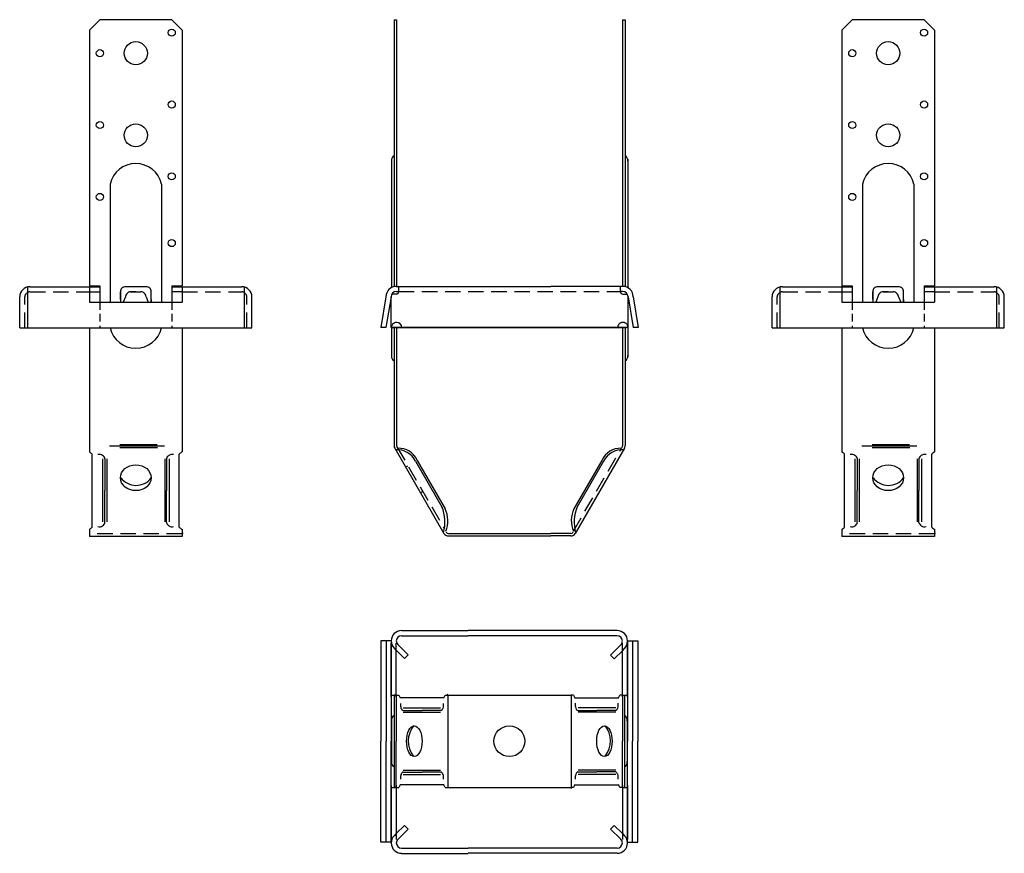
# Model space of a CAD drawing. Extents: x -11.9 to 12, y -2.7 to 17.6.
import ezdxf

# ---------------------------------------------------------------- set-up
doc = ezdxf.new("R2010")
doc.units = 0
doc.header["$LTSCALE"] = 0.75
doc.header["$MEASUREMENT"] = 0
doc.linetypes.add('DASHED', pattern=[0.75, 0.5, -0.25])
doc.linetypes.add('HIDDEN', pattern=[0.375, 0.25, -0.125])
doc.layers.get('0').update_dxf_attribs({"linetype": 'CONTINUOUS'})
for name, color, linetype in [('DASHED', 8, 'DASHED'), ('DIM', 5, 'CONTINUOUS'), ('HIDDEN', 253, 'HIDDEN')]:
    doc.layers.add(name, color=color, linetype=linetype)

# ---------------------------------------------------------------- blocks, each defined once
blk = doc.blocks.new('4PBS44', base_point=(6.938, 6.969))
for p, q in [((4.688, 6.969), (4.688, 6.844)), ((6.938, 6.969), (6.938, 6.844)), ((4.753, 4.655), (4.753, 6.783)), ((6.872, 4.655), (6.872, 6.783)), ((5.003, 6.642), (5.003, 4.816)), ((5.062, 6.641), (5.062, 5.719)), ((5.109, 6.642), (5.109, 4.816)), ((6.516, 6.642), (6.516, 4.816)), ((6.562, 6.641), (6.562, 5.719)), ((6.622, 6.642), (6.622, 4.816)), ((5.062, 4.797), (5.062, 5.719)), ((6.562, 4.797), (6.562, 5.719)), ((4.688, 4.594), (4.688, 4.469)), ((6.938, 4.594), (6.938, 4.469))]:
    blk.add_line(p, q)
blk.add_circle((5.813, 6.094), 0.375)
for centre, radius, start, end in [((3.989, 6.028), 1.074, 44.6089, 49.3987), ((4.923, 6.629), 0.14, 4.5739, 103.3713), ((6.702, 6.629), 0.14, 76.6287, 175.4261), ((7.636, 6.028), 1.074, 130.6013, 135.3911), ((4.923, 4.808), 0.14, 256.6287, 355.4261), ((6.702, 4.808), 0.14, 184.5739, 283.3713), ((3.989, 5.409), 1.074, 310.6013, 315.3911), ((7.636, 5.409), 1.074, 224.6089, 229.3987)]:
    blk.add_arc(centre, radius, start, end)
at = {"layer": 'DIM'}
blk.add_line((6.962, 4.466), (6.946, 4.49), dxfattribs=at)

msp = doc.modelspace()

# ---------------------------------------------------------------- linework, layer by layer
for p, q in [((-9.968, 17.569), (-10.218, 17.319)), ((-8.218, 17.569), (-9.968, 17.569)), ((-7.968, 17.319), (-8.218, 17.569)), ((-2.808, 17.572), (-2.808, 11.069)), ((-2.808, 17.572), (-2.745, 17.572)), ((-2.745, 17.572), (-2.745, 11.075)), ((2.754, 17.572), (2.754, 11.075)), ((2.754, 17.572), (2.817, 17.572)), ((2.817, 17.572), (2.817, 11.064)), ((8.344, 17.569), (8.094, 17.319)), ((10.094, 17.569), (8.344, 17.569)), ((10.344, 17.319), (10.094, 17.569)), ((-10.218, 17.319), (-10.218, 11.088)), ((-7.968, 17.319), (-7.968, 11.088)), ((8.094, 17.319), (8.094, 11.088)), ((10.344, 17.319), (10.344, 11.088)), ((-2.87, 14.171), (-2.87, 11.041)), ((2.879, 14.171), (2.879, 11.041)), ((-9.718, 13.569), (-9.718, 10.694)), ((-8.468, 13.569), (-8.468, 10.694)), ((8.594, 13.569), (8.594, 10.694)), ((9.844, 13.569), (9.844, 10.694)), ((-11.731, 11.069), (-11.731, 10.069)), ((-11.669, 11.069), (-9.968, 11.069)), ((-10.218, 11.088), (-9.968, 11.088)), ((-10.218, 11.088), (-10.218, 10.694)), ((-9.968, 11.088), (-9.968, 10.694)), ((-8.843, 11.069), (-9.343, 11.069)), ((-8.218, 11.088), (-8.218, 10.694)), ((-8.218, 11.088), (-7.968, 11.088)), ((-8.218, 11.069), (-6.516, 11.069)), ((-7.968, 11.069), (-7.966, 10.694)), ((-6.454, 11.069), (-6.454, 10.069)), ((-2.754, 11.075), (1.012, 11.075)), ((-2.691, 10.95), (-2.691, 11.075)), ((2.762, 11.075), (1.012, 11.075)), ((2.7, 10.95), (2.7, 11.075)), ((6.58, 11.069), (6.58, 10.069)), ((6.643, 11.069), (8.344, 11.069)), ((8.094, 11.088), (8.344, 11.088)), ((8.094, 11.088), (8.094, 10.694)), ((8.344, 11.088), (8.344, 10.694)), ((9.469, 11.069), (8.969, 11.069)), ((10.094, 11.088), (10.094, 10.694)), ((10.094, 11.088), (10.344, 11.088)), ((10.094, 11.069), (11.795, 11.069)), ((10.344, 11.069), (10.346, 10.694)), ((11.858, 11.069), (11.858, 10.069)), ((-11.919, 10.069), (-11.919, 10.819)), ((-10.217, 10.943), (-9.966, 10.943)), ((-9.468, 10.944), (-9.468, 10.687)), ((-9.468, 10.756), (-9.468, 10.944)), ((-9.343, 10.819), (-9.397, 10.694)), ((-9.093, 10.944), (-9.218, 10.944)), ((-9.218, 10.944), (-8.968, 10.944)), ((-8.843, 10.819), (-8.788, 10.694)), ((-8.718, 10.687), (-8.718, 10.944)), ((-8.718, 10.756), (-8.718, 10.944)), ((-7.965, 10.944), (-8.218, 10.945)), ((-6.266, 10.069), (-6.266, 10.819)), ((-3.004, 10.825), (-3.129, 10.075)), ((-2.879, 10.825), (-3.004, 10.075)), ((-2.879, 10.075), (-2.879, 10.825)), ((-2.754, 10.887), (-2.862, 10.887)), ((-2.754, 10.95), (-2.691, 10.95)), ((2.762, 10.95), (2.7, 10.95)), ((2.762, 10.887), (2.85, 10.887)), ((2.887, 10.075), (2.887, 10.825)), ((2.887, 10.825), (3.012, 10.075)), ((3.012, 10.825), (3.137, 10.075)), ((6.393, 10.069), (6.393, 10.819)), ((8.095, 10.943), (8.346, 10.943)), ((8.844, 10.944), (8.844, 10.687)), ((8.844, 10.756), (8.844, 10.944)), ((8.969, 10.819), (8.915, 10.694)), ((9.219, 10.944), (9.094, 10.944)), ((9.094, 10.944), (9.344, 10.944)), ((9.469, 10.819), (9.524, 10.694)), ((9.594, 10.687), (9.594, 10.944)), ((9.594, 10.756), (9.594, 10.944)), ((10.346, 10.944), (10.094, 10.945)), ((12.045, 10.069), (12.045, 10.819)), ((-10.218, 10.694), (-10.215, 10.694)), ((-10.216, 10.694), (-7.962, 10.694)), ((-9.468, 10.756), (-9.468, 10.694)), ((-8.718, 10.756), (-8.718, 10.694)), ((8.094, 10.694), (8.097, 10.694)), ((8.096, 10.694), (10.35, 10.694)), ((8.844, 10.756), (8.844, 10.694)), ((9.594, 10.756), (9.594, 10.694)), ((-11.919, 10.069), (-6.266, 10.069)), ((-10.218, 10.069), (-10.218, 7.149)), ((-7.968, 10.069), (-7.968, 7.149)), ((-3.004, 10.075), (-3.129, 10.075)), ((-2.879, 10.075), (-2.564, 10.075)), ((2.887, 10.075), (-2.879, 10.075)), ((-2.87, 10.075), (-2.87, 9.351)), ((-2.841, 10.075), (2.85, 10.075)), ((-2.808, 10.075), (-2.808, 7.197)), ((-2.745, 10.075), (-2.745, 7.197)), ((2.887, 10.075), (2.573, 10.075)), ((2.754, 10.075), (2.754, 7.197)), ((2.817, 10.075), (2.817, 7.197)), ((2.879, 10.075), (2.879, 9.351)), ((3.137, 10.075), (3.012, 10.075)), ((6.393, 10.069), (12.045, 10.069)), ((8.094, 10.069), (8.094, 7.149)), ((10.344, 10.069), (10.344, 7.149)), ((-9.483, 7.225), (-8.571, 7.225)), ((8.828, 7.225), (9.741, 7.225)), ((-8.394, 7.183), (-9.737, 7.183)), ((-9.483, 7.152), (-8.566, 7.152)), ((-2.791, 7.134), (-1.594, 5.061)), ((-2.737, 7.165), (-2.718, 7.134)), ((2.8, 7.134), (1.603, 5.061)), ((2.746, 7.165), (2.727, 7.134)), ((9.918, 7.183), (8.574, 7.183)), ((8.828, 7.152), (9.745, 7.152)), ((-2.283, 6.817), (-1.633, 5.691)), ((-2.242, 6.84), (-1.562, 5.661)), ((2.251, 6.84), (1.571, 5.661)), ((2.292, 6.817), (1.642, 5.691)), ((-10.218, 5.091), (-10.218, 4.984)), ((-7.968, 5.084), (-7.968, 4.984)), ((-1.486, 5.061), (1.012, 5.061)), ((1.494, 5.061), (1.012, 5.061)), ((8.094, 5.091), (8.094, 4.984)), ((10.344, 5.084), (10.344, 4.984)), ((-7.968, 4.984), (-10.218, 4.984)), ((-1.486, 4.998), (1.012, 4.998)), ((1.494, 4.998), (1.012, 4.998)), ((10.344, 4.984), (8.094, 4.984)), ((-2.627, 2.693), (-1.002, 2.693)), ((-2.589, 2.693), (-1.002, 2.693)), ((2.587, 2.693), (-1.002, 2.693)), ((2.625, 2.693), (-1.002, 2.693)), ((-2.869, 2.448), (-3.127, 2.448)), ((-3.127, 2.448), (-3.127, 0)), ((-3.002, 2.448), (-3.002, 0)), ((-2.869, 2.448), (-2.877, 2.448)), ((-2.877, 2.448), (-2.877, 0)), ((-2.627, 2.568), (-1.002, 2.568)), ((-2.589, 2.568), (-1.002, 2.568)), ((2.587, 2.568), (-1.002, 2.568)), ((2.625, 2.568), (-1.002, 2.568)), ((2.867, 2.448), (3.125, 2.448)), ((2.867, 2.448), (2.875, 2.448)), ((2.875, 2.448), (2.875, 0)), ((3, 2.448), (3, 0)), ((3.125, 2.448), (3.125, 0)), ((-2.877, 1.083), (-2.877, 2.385)), ((-2.752, 2.218), (-2.804, 2.27)), ((-2.752, 1.083), (-2.752, 2.385)), ((2.75, 1.083), (2.75, 2.385)), ((2.75, 2.204), (2.802, 2.256)), ((2.875, 1.083), (2.875, 2.385)), ((-2.877, 1.125), (-2.752, 1.125)), ((-2.806, 1.125), (-2.806, -1.125)), ((-2.744, 1.125), (-2.806, 1.125)), ((-2.752, 1.125), (-2.752, 0)), ((-1.502, 1.125), (1.5, 1.125)), ((-1.502, 1.125), (-1.502, -1.125)), ((1.5, 1.125), (1.5, -1.125)), ((2.742, 1.125), (2.804, 1.125)), ((2.75, 1.125), (2.875, 1.125)), ((2.75, 1.125), (2.75, 0)), ((2.804, 1.125), (2.804, -1.125)), ((-2.869, 0.537), (-2.869, -0.537)), ((2.867, 0.537), (2.867, -0.537)), ((-3.127, -2.457), (-3.127, 0)), ((-3.002, -2.457), (-3.002, 0)), ((-2.877, -2.457), (-2.877, 0)), ((-2.752, -1.125), (-2.752, 0)), ((2.75, -1.125), (2.75, 0)), ((2.875, -2.457), (2.875, 0)), ((3, -2.457), (3, 0)), ((3.125, -2.457), (3.125, 0)), ((-2.877, -1.083), (-2.877, -2.395)), ((-2.877, -1.125), (-2.752, -1.125)), ((-2.744, -1.125), (-2.806, -1.125)), ((-2.752, -1.083), (-2.752, -2.395)), ((-1.502, -1.125), (1.5, -1.125)), ((2.742, -1.125), (2.804, -1.125)), ((2.75, -1.083), (2.75, -2.395)), ((2.75, -1.125), (2.875, -1.125)), ((2.875, -1.083), (2.875, -2.395)), ((-2.752, -2.251), (-2.804, -2.303)), ((2.75, -2.25), (2.802, -2.301)), ((-2.869, -2.457), (-3.127, -2.457)), ((-2.627, -2.606), (-1.002, -2.606)), ((-2.589, -2.606), (-1.002, -2.606)), ((2.625, -2.604), (-1.002, -2.604)), ((2.587, -2.604), (-1.002, -2.604)), ((2.867, -2.457), (3.125, -2.457)), ((-2.627, -2.731), (-1.002, -2.731)), ((-2.589, -2.731), (-1.002, -2.731)), ((2.625, -2.729), (-1.002, -2.729)), ((2.587, -2.729), (-1.002, -2.729))]:
    msp.add_line(p, q)
for centre, radius in [((-8.218, 17.256), 0.0859), ((10.094, 17.256), 0.0859), ((-9.093, 16.756), 0.281), ((9.219, 16.756), 0.281), ((-9.968, 16.756), 0.0859), ((8.344, 16.756), 0.0859), ((-8.218, 15.506), 0.0859), ((10.094, 15.506), 0.0859), ((-9.968, 15.006), 0.0859), ((-9.093, 14.756), 0.281), ((8.344, 15.006), 0.0859), ((9.219, 14.756), 0.281), ((-8.218, 13.756), 0.0859), ((10.094, 13.756), 0.0859), ((-9.968, 13.256), 0.0859), ((8.344, 13.256), 0.0859), ((-8.218, 12.131), 0.0859), ((10.094, 12.131), 0.0859), ((0, 0), 0.375)]:
    msp.add_circle(centre, radius)
for centre, radius, start, end in [((-2.745, 14.149), 0.127, 119.2091, 190.0983), ((2.754, 14.149), 0.127, 349.9017, 60.7909), ((-9.093, 13.428), 0.641, 12.6804, 167.3196), ((9.219, 13.428), 0.641, 12.6804, 167.3196), ((-11.669, 10.819), 0.25, 90, 180), ((-9.343, 10.944), 0.125, 89.9347, 180.0653), ((-8.842, 10.944), 0.125, 359.9347, 90.0653), ((-6.516, 10.819), 0.25, 0, 90), ((-2.754, 10.825), 0.25, 90, 180), ((2.762, 10.825), 0.25, 0, 90), ((6.643, 10.819), 0.25, 90, 180), ((8.969, 10.944), 0.125, 89.9347, 180.0653), ((9.469, 10.944), 0.125, 359.9347, 90.0653), ((11.795, 10.819), 0.25, 0, 90), ((-9.218, 10.819), 0.125, 89.9347, 180.0653), ((-8.968, 10.819), 0.125, 359.9347, 90.0653), ((-2.754, 10.825), 0.125, 90, 180), ((-2.754, 10.95), 0.0625, 270, 0), ((2.762, 10.95), 0.0625, 180, 270), ((2.762, 10.825), 0.125, 0, 90), ((9.094, 10.819), 0.125, 89.9347, 180.0653), ((9.344, 10.819), 0.125, 359.9347, 90.0653), ((-9.346, 10.69), 0.122, 178.437, 178.4557), ((-8.839, 10.69), 0.122, 1.5443, 1.563), ((8.966, 10.69), 0.122, 178.437, 178.4557), ((9.472, 10.69), 0.122, 1.5443, 1.563), ((-9.093, 10.209), 0.641, 192.6804, 347.3196), ((-2.745, 10.075), 0.125, 0, 90), ((9.219, 10.209), 0.641, 192.6804, 347.3196), ((-2.745, 9.373), 0.127, 169.9017, 240.7909), ((2.754, 9.373), 0.127, 299.2091, 10.0983), ((-2.683, 7.197), 0.125, 180, 210), ((-2.683, 7.197), 0.0625, 180, 210), ((2.692, 7.197), 0.0625, 330, 0), ((2.692, 7.197), 0.125, 330, 0), ((-2.742, 6.586), 0.513, 26.6771, 93.2268), ((-2.696, 6.637), 0.497, 24.0843, 92.6265), ((2.704, 6.637), 0.497, 87.3735, 155.9157), ((2.75, 6.586), 0.513, 86.7732, 153.3229), ((-9.086, 6.698), 0.468, 216.9136, 322.1198), ((9.226, 6.698), 0.468, 216.9136, 322.1198), ((-2.619, 5.332), 1.049, 345.7898, 21.1378), ((-2.193, 5.371), 0.695, 338.1513, 24.6955), ((2.202, 5.371), 0.695, 155.3045, 201.8487), ((2.627, 5.332), 1.049, 158.8622, 194.2102), ((-1.486, 5.123), 0.125, 210, 270), ((-1.486, 5.123), 0.0625, 210, 270), ((1.494, 5.123), 0.0625, 270, 330), ((1.494, 5.123), 0.125, 270, 330), ((-2.627, 2.443), 0.25, 90, 180), ((2.625, 2.443), 0.25, 0, 90), ((-2.627, 2.445), 0.25, 180, 225), ((-2.627, 2.443), 0.125, 90, 180), ((-2.627, 2.445), 0.125, 180, 225), ((2.625, 2.443), 0.125, 0, 90), ((2.625, 2.433), 0.125, 315, 0), ((2.625, 2.433), 0.25, 315, 0), ((-2.744, 0.515), 0.127, 119.2091, 190.0983), ((2.742, 0.515), 0.127, 349.9017, 60.7909), ((-1.848, 0.003), 0.614, 141.4399, 217.3654), ((1.881, 0.003), 0.581, 321.4501, 39.7814), ((-2.744, -0.515), 0.127, 169.9017, 240.7909), ((2.742, -0.515), 0.127, 299.2091, 10.0983), ((-2.627, -2.48), 0.25, 135, 180), ((-2.627, -2.48), 0.125, 135, 180), ((2.625, -2.478), 0.125, 0, 45), ((2.625, -2.478), 0.25, 0, 45), ((-2.627, -2.479), 0.25, 180, 270), ((-2.627, -2.479), 0.125, 180, 270), ((2.625, -2.479), 0.125, 270, 0), ((2.625, -2.479), 0.25, 270, 0)]:
    msp.add_arc(centre, radius, start, end)
at = {"layer": 'DASHED'}
for p, q in [((-11.794, 10.069), (-11.794, 10.819)), ((-11.669, 10.944), (-10.217, 10.943)), ((-7.965, 10.944), (-6.516, 10.944)), ((-6.391, 10.069), (-6.391, 10.819)), ((-2.691, 10.95), (2.7, 10.95)), ((6.518, 10.069), (6.518, 10.819)), ((6.643, 10.944), (8.095, 10.943)), ((10.346, 10.944), (11.795, 10.944)), ((11.92, 10.069), (11.92, 10.819)), ((-2.737, 7.165), (-1.582, 5.171)), ((1.557, 5.112), (2.727, 7.134)), ((-7.968, 5.047), (-10.218, 5.047)), ((10.344, 5.047), (8.094, 5.047)), ((-2.553, 2.018), (-2.752, 2.217)), ((-2.465, 2.106), (-2.715, 2.357)), ((2.463, 2.094), (2.713, 2.344)), ((2.551, 2.005), (2.75, 2.204)), ((-2.465, 2.105), (-2.553, 2.016)), ((2.463, 2.092), (2.551, 2.004)), ((-2.553, -2.052), (-2.752, -2.251)), ((-2.465, -2.141), (-2.715, -2.391)), ((-2.465, -2.141), (-2.553, -2.052)), ((2.463, -2.139), (2.551, -2.051)), ((2.463, -2.139), (2.713, -2.39)), ((2.551, -2.051), (2.75, -2.25))]:
    msp.add_line(p, q, dxfattribs=at)
for centre, start, end in [((-11.669, 10.819), 90, 180), ((-6.516, 10.819), 0, 90), ((6.643, 10.819), 90, 180), ((11.795, 10.819), 0, 90)]:
    msp.add_arc(centre, 0.125, start, end, dxfattribs=at)
at = {"layer": 'HIDDEN'}
for p, q in [((-9.968, 10.694), (-9.968, 10.069)), ((-8.218, 10.694), (-8.218, 10.069)), ((8.344, 10.694), (8.344, 10.069)), ((10.094, 10.694), (10.094, 10.069)), ((-2.528, 6.679), (-2.473, 6.71)), ((-2.153, 6.054), (-2.108, 6.08))]:
    msp.add_line(p, q, dxfattribs=at)
for centre, start, end in [((-2.745, 10.075), 90, 180), ((2.762, 10.075), 90, 180), ((2.762, 10.075), 0, 90)]:
    msp.add_arc(centre, 0.125, start, end, dxfattribs=at)

# ---------------------------------------------------------------- block references
at = {"yscale": 0.8374799999999999}
for p in [(-7.968, 7.149), (10.344, 7.149)]:
    msp.add_blockref('4PBS44', p, dxfattribs=at)
at = {"yscale": 0.5}
for p, rotation in [((-2.752, 1.125), 90), ((2.75, -1.125), 270)]:
    msp.add_blockref('4PBS44', p, dxfattribs=dict(at, rotation=rotation))

doc.saveas('drawing.dxf')
